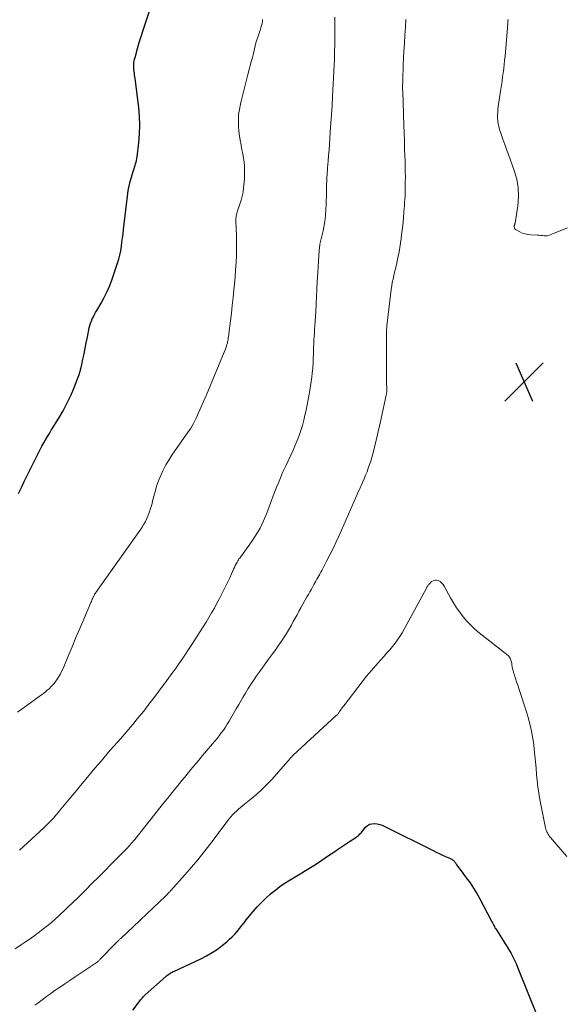
# Model space of a CAD drawing. Units: feet. Extents: x 1975000 to 1980000, y 545000 to 550003.
# Drawn here: x 1976945 to 1977056, y 546152 to 546353 of the extents above; entities that cross this region are included whole.
import ezdxf

# ---------------------------------------------------------------- set-up
doc = ezdxf.new("R2010")
doc.units = ezdxf.units.FT
doc.header["$LTSCALE"] = 100
doc.header["$MEASUREMENT"] = 0
for name, color, linetype, lineweight in [('CONTOUR INDEX', 32, 'Continuous', 25), ('CONTOUR INTERMEDIATE', 40, 'Continuous', 15), ('SPOT ELEVATION', 7, 'Continuous', 15)]:
    doc.layers.add(name, color=color, linetype=linetype, lineweight=lineweight)

# ---------------------------------------------------------------- blocks, each defined once
blk = doc.blocks.new('SPOT')
at = {"layer": 'SPOT ELEVATION', "lineweight": 25}
for p, q in [((-3.95, -3.95), (3.86, 3.85)), ((-1.67, 3.81), (1.74, -3.97))]:
    blk.add_line(p, q, dxfattribs=at)

msp = doc.modelspace()

# ---------------------------------------------------------------- linework, layer by layer
at = {"layer": 'CONTOUR INDEX', "flags": 128}
for points, elevation in [([(1976944.75, 546256.09), (1976945.35, 546257.32), (1976945.95, 546258.55), (1976946.55, 546259.78), (1976947.16, 546261.01), (1976947.77, 546262.23), (1976948.85, 546264.41), (1976949.19, 546265.08), (1976949.55, 546265.75), (1976949.91, 546266.4), (1976950.29, 546267.05), (1976950.68, 546267.7), (1976951.07, 546268.34), (1976951.46, 546268.99), (1976951.86, 546269.63), (1976952.97, 546271.42), (1976953.88, 546272.97), (1976954.72, 546274.56), (1976955.48, 546276.19), (1976956.17, 546277.86), (1976956.66, 546279.11), (1976957.04, 546280.17), (1976957.38, 546281.25), (1976957.66, 546282.35), (1976957.9, 546283.46), (1976958.12, 546284.57), (1976958.34, 546285.69), (1976958.57, 546286.8), (1976958.8, 546287.92), (1976959.2, 546289.85), (1976959.31, 546290.32), (1976959.45, 546290.78), (1976959.62, 546291.23), (1976959.81, 546291.67), (1976960.02, 546292.1), (1976960.24, 546292.53), (1976960.47, 546292.95), (1976960.72, 546293.37), (1976961.61, 546294.86), (1976962.26, 546296.04), (1976962.87, 546297.25), (1976963.39, 546298.49), (1976963.86, 546299.75), (1976964.93, 546302.99), (1976965.19, 546303.83), (1976965.41, 546304.67), (1976965.59, 546305.53), (1976965.73, 546306.39), (1976965.85, 546307.26), (1976965.97, 546308.13), (1976966.08, 546308.99), (1976966.18, 546309.86), (1976967.04, 546317.21), (1976967.13, 546317.83), (1976967.24, 546318.44), (1976967.38, 546319.04), (1976967.54, 546319.64), (1976968.2, 546321.88), (1976968.31, 546322.23), (1976968.41, 546322.57), (1976968.53, 546322.91), (1976968.64, 546323.26), (1976968.75, 546323.6), (1976968.84, 546323.95), (1976968.91, 546324.3), (1976968.96, 546324.65), (1976969.3, 546327.53), (1976969.44, 546329.33), (1976969.5, 546331.13), (1976969.43, 546332.92), (1976969.27, 546334.72), (1976968.53, 546340.61), (1976968.48, 546340.97), (1976968.43, 546341.33), (1976968.38, 546341.68), (1976968.32, 546342.04), (1976968.28, 546342.4), (1976968.25, 546342.76), (1976968.25, 546343.12), (1976968.26, 546343.48), (1976968.3, 546343.84), (1976968.35, 546344.2), (1976968.42, 546344.55), (1976968.51, 546344.9), (1976969.01, 546346.71), (1976969.37, 546347.96), (1976969.75, 546349.21), (1976970.14, 546350.44), (1976970.55, 546351.68), (1976971.45, 546354.32)], 980), ([(1976968.09, 546150.86), (1976969.17, 546152.34), (1976969.33, 546152.56), (1976969.49, 546152.78), (1976969.66, 546152.99), (1976969.84, 546153.21), (1976970.02, 546153.41), (1976970.2, 546153.61), (1976970.4, 546153.81), (1976970.6, 546153.99), (1976974.73, 546157.69), (1976974.93, 546157.87), (1976975.15, 546158.04), (1976975.37, 546158.19), (1976975.6, 546158.34), (1976975.83, 546158.48), (1976976.07, 546158.61), (1976976.31, 546158.74), (1976976.55, 546158.85), (1976981.94, 546161.36), (1976983.1, 546161.95), (1976984.22, 546162.6), (1976985.3, 546163.33), (1976986.34, 546164.11), (1976987.2, 546164.82), (1976987.76, 546165.31), (1976988.31, 546165.82), (1976988.82, 546166.36), (1976989.3, 546166.93), (1976989.77, 546167.51), (1976990.25, 546168.1), (1976990.72, 546168.68), (1976991.19, 546169.26), (1976992.6, 546170.99), (1976993.41, 546171.93), (1976994.26, 546172.84), (1976995.15, 546173.7), (1976996.08, 546174.52), (1976996.36, 546174.75), (1976997.19, 546175.42), (1976998.04, 546176.06), (1976998.92, 546176.66), (1976999.82, 546177.23), (1977002.53, 546178.86), (1977003.9, 546179.71), (1977005.26, 546180.57), (1977006.61, 546181.45), (1977007.94, 546182.36), (1977008.99, 546183.08), (1977009.79, 546183.63), (1977010.6, 546184.18), (1977011.41, 546184.71), (1977012.23, 546185.24), (1977013.48, 546186.04), (1977013.67, 546186.17), (1977013.85, 546186.31), (1977014.02, 546186.45), (1977014.19, 546186.61), (1977014.34, 546186.77), (1977014.5, 546186.93), (1977014.65, 546187.1), (1977014.79, 546187.28), (1977015.47, 546188.12), (1977015.86, 546188.47), (1977016.29, 546188.74)], 1000), ([(1977016.29, 546188.74), (1977016.77, 546188.86), (1977017.29, 546188.9), (1977017.84, 546188.83), (1977018.38, 546188.71), (1977018.9, 546188.53), (1977019.41, 546188.31), (1977029.23, 546183.38), (1977029.87, 546183.07), (1977030.5, 546182.77), (1977031.15, 546182.48), (1977031.8, 546182.2), (1977032.77, 546181.79), (1977032.93, 546181.71), (1977033.07, 546181.62), (1977033.21, 546181.52), (1977033.34, 546181.4), (1977033.46, 546181.27), (1977033.58, 546181.14), (1977033.69, 546181), (1977033.79, 546180.86), (1977034.03, 546180.51), (1977034.25, 546180.2), (1977034.48, 546179.89), (1977034.71, 546179.57), (1977034.94, 546179.27), (1977036.02, 546177.84), (1977036.77, 546176.81), (1977037.49, 546175.75), (1977038.15, 546174.65), (1977038.78, 546173.54), (1977041.11, 546169.14), (1977041.24, 546168.9), (1977041.36, 546168.66), (1977041.48, 546168.41), (1977041.6, 546168.16), (1977041.73, 546167.92), (1977041.86, 546167.68), (1977042, 546167.44), (1977042.14, 546167.21), (1977043.55, 546165.05), (1977043.96, 546164.4), (1977044.36, 546163.75), (1977044.76, 546163.08), (1977045.14, 546162.42), (1977045.5, 546161.74), (1977045.84, 546161.06), (1977046.16, 546160.36), (1977046.46, 546159.65), (1977050.42, 546149.84)], 1000)]:
    msp.add_lwpolyline(points, dxfattribs=dict(at, elevation=elevation))
at = {"layer": 'CONTOUR INTERMEDIATE', "flags": 128}
for points, elevation in [([(1976944.08, 546163.38), (1976945.35, 546164.23), (1976946.02, 546164.67), (1976946.95, 546165.3), (1976947.87, 546165.94), (1976948.77, 546166.6), (1976949.67, 546167.28), (1976950.55, 546167.97), (1976951.42, 546168.69), (1976952.26, 546169.43), (1976953.08, 546170.19), (1976956.02, 546172.98), (1976956.57, 546173.52), (1976957.12, 546174.05), (1976957.67, 546174.6), (1976958.22, 546175.15), (1976958.46, 546175.4), (1976958.88, 546175.82), (1976959.3, 546176.25), (1976959.72, 546176.67), (1976960.14, 546177.09), (1976960.65, 546177.59), (1976961.32, 546178.26), (1976962, 546178.93), (1976962.67, 546179.6), (1976963.34, 546180.27), (1976966.51, 546183.46), (1976966.77, 546183.72), (1976967.02, 546183.99), (1976967.27, 546184.26), (1976967.52, 546184.54), (1976967.76, 546184.82), (1976968, 546185.1), (1976968.23, 546185.38), (1976968.47, 546185.67), (1976974.61, 546193.4), (1976975.1, 546194.01), (1976975.59, 546194.62), (1976976.09, 546195.24), (1976976.58, 546195.85), (1976977.08, 546196.46), (1976977.57, 546197.07), (1976978.07, 546197.67), (1976978.57, 546198.28), (1976979.14, 546198.96), (1976979.92, 546199.9), (1976980.71, 546200.84), (1976981.5, 546201.78), (1976982.29, 546202.72), (1976984.31, 546205.11), (1976984.77, 546205.66), (1976985.22, 546206.21), (1976985.66, 546206.78), (1976986.1, 546207.35), (1976986.52, 546207.93), (1976986.93, 546208.52), (1976987.31, 546209.12), (1976987.68, 546209.74), (1976988.04, 546210.36), (1976988.58, 546211.3), (1976989.13, 546212.23), (1976989.67, 546213.16), (1976990.21, 546214.1), (1976990.47, 546214.54), (1976991.02, 546215.47), (1976991.59, 546216.4), (1976992.18, 546217.31), (1976992.79, 546218.21), (1976993.3, 546218.95), (1976994.09, 546220.09), (1976994.9, 546221.23), (1976995.71, 546222.36), (1976996.54, 546223.48), (1976997.19, 546224.36), (1976997.69, 546225.05), (1976998.18, 546225.74), (1976998.65, 546226.45), (1976999.11, 546227.16), (1976999.16, 546227.25), (1976999.58, 546227.93), (1976999.99, 546228.62), (1977000.38, 546229.31), (1977000.77, 546230.01), (1977001.15, 546230.72), (1977001.53, 546231.42), (1977001.91, 546232.12), (1977002.3, 546232.82), (1977003.55, 546235.03), (1977003.85, 546235.57), (1977004.15, 546236.11), (1977004.45, 546236.65), (1977004.75, 546237.19), (1977004.95, 546237.55), (1977005.15, 546237.91), (1977005.35, 546238.27), (1977005.55, 546238.63), (1977005.75, 546238.99), (1977005.95, 546239.35), (1977006.15, 546239.71), (1977006.35, 546240.07), (1977006.55, 546240.44), (1977007.56, 546242.3), (1977008.24, 546243.6), (1977008.9, 546244.91), (1977009.53, 546246.24), (1977010.13, 546247.58), (1977011.06, 546249.71), (1977011.53, 546250.79), (1977012.01, 546251.88), (1977012.48, 546252.96), (1977012.96, 546254.04), (1977013.44, 546255.13), (1977013.92, 546256.21), (1977014.4, 546257.28), (1977014.87, 546258.36), (1977015.2, 546259.1), (1977015.5, 546259.81), (1977015.79, 546260.53), (1977016.05, 546261.25), (1977016.3, 546261.99), (1977016.53, 546262.72), (1977016.76, 546263.46), (1977016.96, 546264.21), (1977017.16, 546264.95), (1977017.37, 546265.78), (1977017.67, 546266.94), (1977017.95, 546268.1), (1977018.21, 546269.27), (1977018.47, 546270.44), (1977019.69, 546276.14), (1977019.71, 546276.23), (1977019.73, 546276.32), (1977019.74, 546276.41), (1977019.76, 546276.49), (1977019.78, 546276.64), (1977019.79, 546276.76), (1977019.77, 546279.38), (1977019.76, 546280.68), (1977019.75, 546281.98), (1977019.74, 546283.27), (1977019.74, 546284.57), (1977019.73, 546287.3), (1977019.73, 546287.73), (1977019.74, 546288.17), (1977019.75, 546288.6), (1977019.76, 546289.04), (1977019.78, 546289.47), (1977019.81, 546289.91), (1977019.85, 546290.34), (1977019.9, 546290.78), (1977020.72, 546297.66), (1977020.82, 546298.37), (1977020.93, 546299.08), (1977021.08, 546299.79), (1977021.23, 546300.49), (1977021.48, 546301.48), (1977021.53, 546301.68), (1977021.58, 546301.88), (1977021.63, 546302.08), (1977021.69, 546302.29), (1977021.74, 546302.49), (1977021.79, 546302.69), (1977021.84, 546302.89), (1977021.88, 546303.1), (1977022.15, 546304.44), (1977022.32, 546305.32), (1977022.47, 546306.2), (1977022.61, 546307.09), (1977022.74, 546307.97), (1977022.77, 546308.23), (1977022.9, 546309.25), (1977023.02, 546310.27), (1977023.12, 546311.29), (1977023.21, 546312.31), (1977023.3, 546313.43), (1977023.36, 546314.08), (1977023.4, 546314.73), (1977023.45, 546315.38), (1977023.49, 546316.03), (1977023.53, 546316.68), (1977023.56, 546317.33), (1977023.57, 546317.98), (1977023.59, 546318.63), (1977023.59, 546319.5), (1977023.6, 546320.59), (1977023.59, 546321.67), (1977023.57, 546322.76), (1977023.54, 546323.84), (1977023.51, 546324.81), (1977023.45, 546326.39), (1977023.4, 546327.96), (1977023.35, 546329.53), (1977023.29, 546331.1), (1977023.05, 546337.97), (1977023.04, 546338.32), (1977023.04, 546338.68), (1977023.04, 546339.04), (1977023.04, 546339.4), (1977023.05, 546339.68), (1977023.05, 546339.9), (1977023.06, 546340.11), (1977023.07, 546340.33), (1977023.07, 546340.54), (1977023.08, 546340.75), (1977023.09, 546340.97), (1977023.09, 546341.18), (1977023.1, 546341.4), (1977023.12, 546342.35), (1977023.14, 546343.04), (1977023.17, 546343.73), (1977023.2, 546344.43), (1977023.24, 546345.12), (1977023.42, 546347.83), (1977023.52, 546349.44), (1977023.62, 546351.05), (1977023.71, 546352.66)], 992), ([(1976944.6, 546211.59), (1976945.3, 546212.1), (1976946, 546212.61), (1976949.43, 546215.09), (1976949.84, 546215.39), (1976950.24, 546215.7), (1976950.62, 546216.02), (1976951.01, 546216.35), (1976951.37, 546216.7), (1976951.72, 546217.06), (1976952.04, 546217.44), (1976952.34, 546217.84), (1976952.54, 546218.12), (1976952.91, 546218.69), (1976953.26, 546219.26), (1976953.56, 546219.86), (1976953.85, 546220.48), (1976954.89, 546222.99), (1976955.68, 546224.87), (1976956.47, 546226.75), (1976957.27, 546228.63), (1976958.06, 546230.5), (1976959.53, 546233.91), (1976959.62, 546234.13), (1976959.72, 546234.35), (1976959.81, 546234.57), (1976959.91, 546234.79), (1976959.99, 546234.98), (1976960.05, 546235.11), (1976960.11, 546235.23), (1976960.17, 546235.35), (1976960.23, 546235.47), (1976960.29, 546235.59), (1976960.36, 546235.71), (1976960.43, 546235.82), (1976960.51, 546235.93), (1976968.67, 546247.41), (1976969.01, 546247.89), (1976969.35, 546248.38), (1976969.69, 546248.87), (1976970.02, 546249.36), (1976970.33, 546249.87), (1976970.62, 546250.38), (1976970.88, 546250.91), (1976971.12, 546251.46), (1976971.22, 546251.71), (1976971.47, 546252.39), (1976971.7, 546253.08), (1976971.91, 546253.78), (1976972.09, 546254.48), (1976972.29, 546255.34), (1976972.59, 546256.47), (1976972.92, 546257.59), (1976973.31, 546258.69), (1976973.74, 546259.77), (1976973.75, 546259.79), (1976974.24, 546260.87), (1976974.77, 546261.91), (1976975.38, 546262.92), (1976976.02, 546263.91), (1976978.56, 546267.5), (1976978.89, 546267.97), (1976979.21, 546268.45), (1976979.54, 546268.93), (1976979.86, 546269.41), (1976980.16, 546269.89), (1976980.45, 546270.39), (1976980.72, 546270.9), (1976980.96, 546271.42), (1976982.22, 546274.26), (1976983.07, 546276.22), (1976983.91, 546278.17), (1976984.73, 546280.14), (1976985.54, 546282.11), (1976986.99, 546285.73), (1976987.06, 546285.91), (1976987.12, 546286.09), (1976987.18, 546286.26), (1976987.24, 546286.44), (1976987.29, 546286.62), (1976987.33, 546286.81), (1976987.37, 546286.99), (1976987.41, 546287.17), (1976987.46, 546287.44), (1976987.51, 546287.76), (1976987.56, 546288.08), (1976987.61, 546288.4), (1976987.65, 546288.72), (1976987.95, 546291.25), (1976988.14, 546292.83), (1976988.32, 546294.42), (1976988.49, 546296), (1976988.66, 546297.59), (1976988.77, 546298.73), (1976988.91, 546300.2), (1976989.02, 546301.66), (1976989.1, 546303.13), (1976989.16, 546304.6), (1976989.17, 546305.11), (1976989.2, 546306.32), (1976989.21, 546307.54), (1976989.19, 546308.75), (1976989.15, 546309.96), (1976989.08, 546311.87), (1976989.08, 546312.13), (1976989.1, 546312.38), (1976989.13, 546312.64), (1976989.18, 546312.89), (1976989.24, 546313.14), (1976989.31, 546313.38), (1976989.38, 546313.63), (1976989.47, 546313.87), (1976989.88, 546315), (1976990.15, 546315.82), (1976990.37, 546316.64), (1976990.52, 546317.48), (1976990.63, 546318.33), (1976990.79, 546320.17), (1976990.84, 546321.03), (1976990.85, 546321.88), (1976990.8, 546322.73), (1976990.72, 546323.58), (1976990.6, 546324.43), (1976990.47, 546325.27), (1976990.31, 546326.11), (1976990.15, 546326.95), (1976990.11, 546327.12), (1976989.94, 546328.05), (1976989.79, 546328.98), (1976989.68, 546329.92), (1976989.6, 546330.86), (1976989.59, 546331.13), (1976989.57, 546332.21), (1976989.62, 546333.28), (1976989.77, 546334.34), (1976989.98, 546335.39), (1976990.13, 546336), (1976990.47, 546337.36), (1976990.82, 546338.72), (1976991.17, 546340.07), (1976991.52, 546341.42), (1976992.27, 546344.27), (1976992.42, 546344.87), (1976992.57, 546345.47), (1976992.71, 546346.07), (1976992.84, 546346.68), (1976992.97, 546347.28), (1976993.13, 546347.88), (1976993.31, 546348.47), (1976993.51, 546349.06), (1976993.93, 546350.24), (1976994.06, 546350.63), (1976994.18, 546351.02), (1976994.3, 546351.41), (1976994.4, 546351.81), (1976994.47, 546352.21), (1976994.51, 546352.61)], 984), ([(1976945, 546183.48), (1976949.9, 546188.02), (1976950.32, 546188.42), (1976950.74, 546188.82), (1976951.15, 546189.23), (1976951.55, 546189.64), (1976951.95, 546190.07), (1976952.34, 546190.5), (1976952.72, 546190.93), (1976953.09, 546191.38), (1976955.1, 546193.83), (1976955.87, 546194.76), (1976956.63, 546195.69), (1976957.4, 546196.62), (1976958.17, 546197.55), (1976958.47, 546197.91), (1976959.09, 546198.66), (1976959.71, 546199.4), (1976960.33, 546200.14), (1976960.96, 546200.88), (1976961.59, 546201.61), (1976962.22, 546202.35), (1976962.85, 546203.08), (1976963.48, 546203.81), (1976965.66, 546206.31), (1976966.27, 546207.02), (1976966.89, 546207.73), (1976967.5, 546208.44), (1976968.11, 546209.16), (1976968.71, 546209.87), (1976969.31, 546210.6), (1976969.9, 546211.33), (1976970.48, 546212.07), (1976970.81, 546212.48), (1976971.55, 546213.44), (1976972.28, 546214.39), (1976973, 546215.35), (1976973.72, 546216.32), (1976974.63, 546217.54), (1976975.34, 546218.5), (1976976.04, 546219.47), (1976976.73, 546220.43), (1976977.42, 546221.4), (1976978.1, 546222.38), (1976978.77, 546223.36), (1976979.43, 546224.35), (1976980.08, 546225.35), (1976981.2, 546227.07), (1976981.8, 546228), (1976982.39, 546228.94), (1976982.98, 546229.89), (1976983.56, 546230.84), (1976984.12, 546231.8), (1976984.68, 546232.76), (1976985.21, 546233.74), (1976985.73, 546234.72), (1976986.62, 546236.47), (1976987.03, 546237.29), (1976987.43, 546238.11), (1976987.81, 546238.93), (1976988.19, 546239.76), (1976988.61, 546240.71), (1976988.77, 546241.06), (1976988.94, 546241.41), (1976989.12, 546241.76), (1976989.3, 546242.1), (1976989.45, 546242.37), (1976989.57, 546242.57), (1976989.7, 546242.77), (1976989.84, 546242.96), (1976989.99, 546243.14), (1976990.13, 546243.33), (1976990.28, 546243.51), (1976990.42, 546243.7), (1976990.56, 546243.89), (1976992.23, 546246.23), (1976993.14, 546247.62), (1976993.98, 546249.06), (1976994.71, 546250.55), (1976995.36, 546252.08), (1976996.89, 546256.14), (1976997.16, 546256.84), (1976997.44, 546257.55), (1976997.72, 546258.26), (1976998, 546258.96), (1976998.29, 546259.66), (1976998.59, 546260.35), (1976998.9, 546261.05), (1976999.21, 546261.74), (1977000.72, 546264.96), (1977001.15, 546265.94), (1977001.57, 546266.93), (1977001.94, 546267.93), (1977002.29, 546268.95), (1977002.61, 546269.97), (1977002.89, 546271.01), (1977003.14, 546272.05), (1977003.36, 546273.1), (1977003.98, 546276.31), (1977004.14, 546277.17), (1977004.28, 546278.04), (1977004.41, 546278.92), (1977004.53, 546279.79), (1977004.64, 546280.63), (1977004.69, 546281.09), (1977004.74, 546281.54), (1977004.77, 546282), (1977004.79, 546282.46), (1977004.81, 546282.91), (1977004.83, 546283.37), (1977004.84, 546283.83), (1977004.85, 546284.29), (1977004.86, 546284.65), (1977004.87, 546285.29), (1977004.9, 546285.93), (1977004.93, 546286.57), (1977004.97, 546287.21), (1977004.98, 546287.37), (1977005.02, 546288.1), (1977005.07, 546288.82), (1977005.11, 546289.54), (1977005.16, 546290.26), (1977005.33, 546293.18), (1977005.41, 546294.7), (1977005.49, 546296.22), (1977005.57, 546297.74), (1977005.64, 546299.26), (1977005.68, 546300.01), (1977005.74, 546301.15), (1977005.8, 546302.3), (1977005.89, 546303.44), (1977005.98, 546304.58), (1977006.12, 546306.3), (1977006.15, 546306.58), (1977006.19, 546306.86), (1977006.25, 546307.14), (1977006.31, 546307.42), (1977006.37, 546307.7), (1977006.44, 546307.97), (1977006.51, 546308.25), (1977006.58, 546308.53), (1977006.84, 546309.58), (1977007.01, 546310.38), (1977007.15, 546311.19), (1977007.25, 546312), (1977007.32, 546312.82), (1977007.44, 546314.96), (1977007.48, 546315.74), (1977007.51, 546316.51), (1977007.53, 546317.28), (1977007.54, 546318.06), (1977007.55, 546318.65), (1977007.56, 546319.13), (1977007.57, 546319.61), (1977007.59, 546320.08), (1977007.61, 546320.56), (1977007.64, 546321.03), (1977007.67, 546321.51), (1977007.7, 546321.98), (1977007.74, 546322.46), (1977007.85, 546323.82), (1977007.95, 546324.97), (1977008.04, 546326.12), (1977008.13, 546327.28), (1977008.22, 546328.43), (1977008.31, 546329.72), (1977008.44, 546331.52), (1977008.56, 546333.32), (1977008.67, 546335.12), (1977008.77, 546336.93), (1977009.09, 546343.32), (1977009.11, 546343.69), (1977009.13, 546344.06), (1977009.14, 546344.43), (1977009.15, 546344.8), (1977009.16, 546345.17), (1977009.17, 546345.54), (1977009.18, 546345.9), (1977009.19, 546346.27), (1977009.19, 546346.51), (1977009.21, 546347), (1977009.22, 546347.49), (1977009.22, 546347.97), (1977009.22, 546348.46), (1977009.22, 546351.23), (1977009.21, 546353.1)], 988), ([(1977056.65, 546310.21), (1977053.1, 546308.77), (1977052.79, 546308.67), (1977052.48, 546308.6), (1977052.17, 546308.59), (1977051.85, 546308.61), (1977051.52, 546308.65), (1977051.2, 546308.68), (1977050.87, 546308.71), (1977050.55, 546308.73), (1977049.13, 546308.79), (1977048.55, 546308.85), (1977047.98, 546308.97), (1977047.43, 546309.15), (1977046.89, 546309.39), (1977046.17, 546309.77), (1977046.03, 546309.87), (1977045.92, 546309.99), (1977045.85, 546310.14), (1977045.81, 546310.31), (1977045.8, 546310.51), (1977045.8, 546310.6), (1977045.8, 546310.68), (1977045.82, 546310.76), (1977045.85, 546310.84), (1977045.88, 546310.92), (1977045.9, 546311.01), (1977045.92, 546311.09), (1977045.94, 546311.17), (1977046.49, 546314.7), (1977046.63, 546316.54), (1977046.59, 546318.35), (1977046.28, 546320.14), (1977045.78, 546321.91), (1977044.6, 546325.12), (1977044.22, 546326.16), (1977043.85, 546327.2), (1977043.49, 546328.24), (1977043.13, 546329.29), (1977042.8, 546330.27), (1977042.64, 546330.83), (1977042.52, 546331.4), (1977042.44, 546331.98), (1977042.4, 546332.57), (1977042.4, 546333.16), (1977042.42, 546333.75), (1977042.47, 546334.33), (1977042.54, 546334.92), (1977043.06, 546338.44), (1977043.18, 546339.28), (1977043.3, 546340.11), (1977043.41, 546340.95), (1977043.53, 546341.79), (1977043.64, 546342.63), (1977043.74, 546343.47), (1977043.82, 546344.31), (1977043.9, 546345.15), (1977044.41, 546350.93), (1977044.44, 546351.27), (1977044.47, 546351.61), (1977044.49, 546351.95), (1977044.51, 546352.29), (1977044.51, 546352.32), (1977044.53, 546352.65)], 996), ([(1976948.13, 546151.87), (1976948.71, 546152.32), (1976949.29, 546152.78), (1976949.88, 546153.22), (1976950.47, 546153.66), (1976951.06, 546154.09), (1976951.66, 546154.51), (1976952.27, 546154.93), (1976953.15, 546155.53), (1976954.2, 546156.24), (1976955.25, 546156.95), (1976956.3, 546157.66), (1976957.35, 546158.37), (1976960.58, 546160.53), (1976960.69, 546160.61), (1976960.8, 546160.69), (1976960.91, 546160.77), (1976961.02, 546160.86), (1976961.12, 546160.95), (1976961.22, 546161.05), (1976961.32, 546161.14), (1976961.42, 546161.24), (1976964.6, 546164.54), (1976964.73, 546164.67), (1976964.86, 546164.8), (1976964.99, 546164.93), (1976965.12, 546165.05), (1976965.17, 546165.11), (1976965.27, 546165.21), (1976965.38, 546165.31), (1976965.49, 546165.41), (1976965.59, 546165.51), (1976974.8, 546174.18), (1976974.86, 546174.24), (1976974.91, 546174.29), (1976974.97, 546174.35), (1976975.02, 546174.4), (1976975.08, 546174.46), (1976975.13, 546174.52), (1976975.18, 546174.57), (1976975.23, 546174.63), (1976975.35, 546174.76), (1976975.47, 546174.89), (1976975.58, 546175.01), (1976975.69, 546175.14), (1976975.8, 546175.26), (1976978.74, 546178.53), (1976980.04, 546180.01), (1976981.32, 546181.52), (1976982.55, 546183.06), (1976983.76, 546184.62), (1976985.03, 546186.31), (1976985.58, 546187.05), (1976986.14, 546187.78), (1976986.69, 546188.51), (1976987.25, 546189.25), (1976987.71, 546189.85), (1976988.05, 546190.27), (1976988.4, 546190.68), (1976988.78, 546191.06), (1976989.17, 546191.44), (1976989.57, 546191.8), (1976989.98, 546192.16), (1976990.39, 546192.5), (1976990.81, 546192.84), (1976992.21, 546193.95), (1976993.31, 546194.86), (1976994.37, 546195.82), (1976995.38, 546196.83), (1976996.36, 546197.87), (1977000.14, 546202.17), (1977000.21, 546202.26), (1977000.29, 546202.34), (1977000.37, 546202.43), (1977000.44, 546202.51), (1977000.52, 546202.6), (1977000.6, 546202.68), (1977000.68, 546202.76), (1977000.76, 546202.83), (1977009.51, 546210.88), (1977009.61, 546210.97), (1977009.7, 546211.06), (1977009.79, 546211.16), (1977009.88, 546211.26), (1977009.96, 546211.36), (1977010.04, 546211.47), (1977010.12, 546211.58), (1977010.2, 546211.69), (1977010.37, 546211.95), (1977010.53, 546212.19), (1977010.7, 546212.43), (1977010.87, 546212.66), (1977011.04, 546212.89), (1977014.81, 546217.76), (1977015.71, 546218.88), (1977016.61, 546219.99), (1977017.55, 546221.07), (1977018.5, 546222.14), (1977019.27, 546222.99), (1977019.84, 546223.63), (1977020.4, 546224.28), (1977020.95, 546224.93), (1977021.49, 546225.6), (1977022, 546226.29), (1977022.49, 546226.99), (1977022.94, 546227.71), (1977023.37, 546228.46), (1977027.83, 546236.71), (1977027.91, 546236.85), (1977027.99, 546237), (1977028.07, 546237.14), (1977028.15, 546237.28), (1977028.24, 546237.41), (1977028.34, 546237.54), (1977028.45, 546237.67), (1977028.56, 546237.79), (1977028.92, 546238.15), (1977029.24, 546238.35), (1977029.57, 546238.48), (1977029.92, 546238.47), (1977030.28, 546238.38), (1977030.31, 546238.37), (1977030.67, 546238.16), (1977030.99, 546237.9), (1977031.27, 546237.6), (1977031.5, 546237.25), (1977032.82, 546234.83), (1977033.4, 546233.83), (1977034.01, 546232.85), (1977034.68, 546231.91), (1977035.38, 546230.98), (1977036.13, 546230.11), (1977036.92, 546229.27), (1977037.77, 546228.48), (1977038.65, 546227.74), (1977044.52, 546223.11), (1977044.69, 546222.96), (1977044.83, 546222.79), (1977044.95, 546222.6), (1977045.04, 546222.4), (1977045.12, 546222.18), (1977045.18, 546221.96), (1977045.22, 546221.74), (1977045.26, 546221.52), (1977045.3, 546221.2), (1977045.36, 546220.81), (1977045.43, 546220.43), (1977045.53, 546220.05), (1977045.64, 546219.68), (1977045.83, 546219.08), (1977046.05, 546218.41), (1977046.27, 546217.74), (1977046.49, 546217.07), (1977046.71, 546216.4), (1977048.28, 546211.64), (1977048.77, 546209.99), (1977049.19, 546208.32), (1977049.51, 546206.63), (1977049.75, 546204.92), (1977049.85, 546204.04), (1977049.99, 546202.76), (1977050.11, 546201.48), (1977050.22, 546200.19), (1977050.32, 546198.91), (1977050.43, 546197.63), (1977050.58, 546196.35), (1977050.77, 546195.08), (1977051, 546193.81), (1977052.16, 546188.04), (1977052.23, 546187.76), (1977052.31, 546187.5), (1977052.41, 546187.23), (1977052.53, 546186.98), (1977052.67, 546186.73), (1977052.82, 546186.49), (1977052.99, 546186.26), (1977053.16, 546186.04), (1977056.47, 546182.2)], 996)]:
    msp.add_lwpolyline(points, dxfattribs=dict(at, elevation=elevation))

# ---------------------------------------------------------------- block references
at = {"layer": 'SPOT ELEVATION'}
msp.add_blockref('SPOT', (1977047.79, 546278.89, 995.25), dxfattribs=at)

doc.saveas('drawing.dxf')
